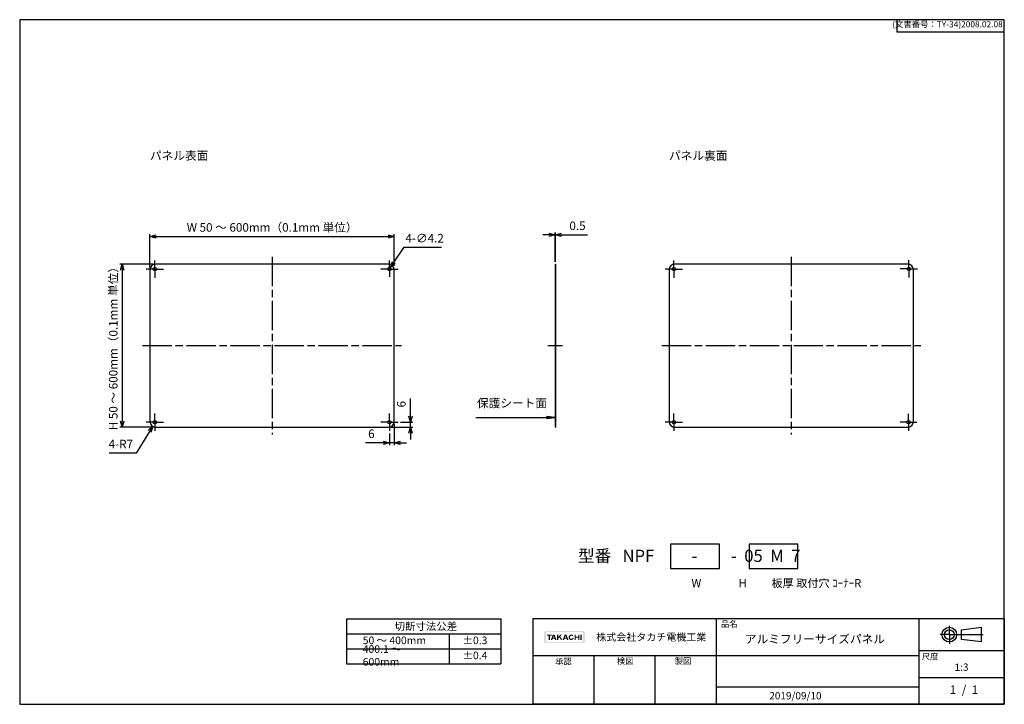
# Model space of a CAD drawing. Units: millimetres. Extents: x 0 to 1209, y 0 to 840.
import ezdxf
from ezdxf.enums import TextEntityAlignment as Align

# ---------------------------------------------------------------- set-up
doc = ezdxf.new("R2010")
doc.units = ezdxf.units.MM
doc.header["$LTSCALE"] = 3
for name, pattern in [('AM_ISO08W050', [18, 12, -1.5, 3, -1.5]), ('AM_ISO08W050x2', [9, 6, -0.75, 1.5, -0.75]), ('gen7a', [6.875, 4.75, -0.875, 0.375, -0.875])]:
    doc.linetypes.add(name, pattern=pattern)
doc.layers.add('7A', color=4, linetype='gen7a')
doc.layers.add('RAHM2', color=1, linetype='Continuous')
for name, color, linetype, lineweight in [('AM_5', 3, 'Continuous', 25), ('AM_7', 4, 'AM_ISO08W050', 25), ('AM_8', 1, 'Continuous', 25), ('ﾊﾟﾈﾙ', 7, 'Continuous', 25)]:
    doc.layers.add(name, color=color, linetype=linetype, lineweight=lineweight)
doc.styles.add('ACISOTS', font='isocp.shx', dxfattribs={"height": 1, "bigfont": 'extfont.shx'})
doc.styles.get("Standard").update_dxf_attribs({"font": 'ISOCP.SHX', "bigfont": 'EXTFONT.SHX'})
doc.dimstyles.new('AM_ISO$0', dxfattribs={"dimtxt": 3.5, "dimasz": 2.5, "dimexe": 1, "dimexo": 1, "dimgap": 1.5, "dimtad": 1, "dimdsep": 46, "dimtxsty": 'Standard', "dimblk": 'OPEN30', "dimcen": 0, "dimclrd": 3, "dimclre": 3, "dimclrt": 2, "dimadec": 0, "dimazin": 2, "dimtp": 0.1, "dimtm": 0.1, "dimtfac": 0.71, "dimtmove": 0, "dimatfit": 3, "dimldrblk": 'OPEN30', "dimfxl": 0, "dimlwd": -1, "dimlwe": -1, "dimarcsym": 0})
doc.dimstyles.new('AM_ISO$3', dxfattribs={"dimtxt": 3.5, "dimasz": 2.5, "dimexe": 1, "dimexo": 1, "dimgap": 1.5, "dimtad": 1, "dimtoh": 1, "dimdsep": 46, "dimtxsty": 'Standard', "dimblk": 'OPEN30', "dimcen": 0, "dimclrd": 3, "dimclre": 3, "dimclrt": 2, "dimadec": 0, "dimazin": 2, "dimtp": 0.1, "dimtm": 0.1, "dimtfac": 0.71, "dimtofl": 0, "dimtmove": 0, "dimatfit": 0, "dimldrblk": 'OPEN30', "dimfxl": 0, "dimlwd": -1, "dimlwe": -1, "dimarcsym": 0})

# ---------------------------------------------------------------- blocks, each defined once
blk = doc.blocks.new('TK-A3')
for p, q in [((359, 280), (359, 275)), ((359, 275), (403, 275))]:
    blk.add_line(p, q)
blk.add_lwpolyline([(0, 0), (403, 0), (403, 280), (0, 280.0000000000001)], close=True)
at = {"insert": (402.3592953827349, 276.108542987227), "char_height": 2.5, "width": 43.07840397728299, "attachment_point": 9}
blk.add_mtext('(文書番号：TY-34)2008.02.08', dxfattribs=at)
blk = doc.blocks.new('A$C0FAF06CF')
at = {"layer": 'AM_8'}
h = blk.add_hatch(color=1, dxfattribs=at)
edge = h.paths.add_edge_path()
edge.add_line((-8.013599999999968, -2.411500000000411), (8.013600000000068, -2.411500000000414))
edge.add_arc((8.013600000000054, -1.773380000000513), 0.6381199999999012, 270, 360)
edge.add_line((8.651719999999955, -1.773380000000513), (8.651719999999969, 1.773379999999486))
edge.add_arc((8.013600000000025, 1.773379999999429), 0.638119999999958, 5.103880138248065e-12, 90.0000000000013)
edge.add_line((8.013599999999997, 2.411499999999391), (-8.013599999999997, 2.411499999999387))
edge.add_arc((-8.013600000000025, 1.773379999999436), 0.638119999999951, 89.99999999999682, 179.9999999999955)
edge.add_line((-8.651719999999983, 1.773379999999486), (-8.651719999999983, -1.773380000000506))
edge.add_arc((-8.013600000000025, -1.773380000000458), 0.638119999999951, 180.0000000000043, 270.0000000000045)
edge = h.paths.add_edge_path(flags=16)
edge.add_line((-7.471939999999961, 2.092439999999486), (7.471940000000018, 2.092439999999479))
edge.add_arc((7.471940000000046, 1.550779999999479), 0.5416600000000003, 7.958078640513122e-13, 90.00000000000148, ccw=False)
edge.add_line((8.013600000000025, 1.550779999999486), (8.013600000000025, -1.550780000000506))
edge.add_arc((7.471940000000018, -1.550780000000502), 0.5416600000000074, 270, 359.99999999999966, ccw=False)
edge.add_line((7.471940000000018, -2.092440000000506), (-7.471939999999961, -2.092440000000513))
edge.add_arc((-7.471939999999961, -1.550780000000506), 0.5416600000000074, 180, 270, ccw=False)
edge.add_line((-8.013599999999968, -1.550780000000506), (-8.013599999999968, 1.550779999999486))
edge.add_arc((-7.471939999999961, 1.550779999999486), 0.5416600000000003, 90, 180, ccw=False)
for points in [[(-5.453699999999969, 0.5935999999994923), (-5.453699999999969, 1.038799999999492), (-7.531299999999987, 1.038799999999492), (-7.531299999999987, 0.5935999999994923), (-6.759619999999984, 0.5935999999994923), (-6.759619999999984, -1.224300000000516), (-6.225379999999973, -1.224300000000516), (-6.225379999999973, 0.5935999999994923)], [(-3.146079999999984, 1.038799999999492), (-3.146079999999984, -1.224300000000516), (-2.671199999999942, -1.224300000000516), (-2.671199999999942, -0.6184186206901412), (-2.193432261217481, -0.1027759420753025), (-1.520149446800417, -1.224300000000516), (-0.9571799999999939, -1.224300000000516), (-1.851807874889658, 0.2659306476478651), (-1.135707252964409, 1.038799999999492), (-1.788279380580377, 1.038799999999492), (-2.671199999999942, 0.08588602895155795), (-2.671199999999942, 1.038799999999492)], [(4.304715008555604, 1.038799999999492), (4.304715008555604, -1.224300000000516), (4.775885008555576, -1.224300000000516), (4.775885008555576, -0.3153500000005121), (5.829525008555606, -0.3153500000005121), (5.829525008555606, -1.224300000000516), (6.300695008555579, -1.224300000000516), (6.300695008555579, 1.038799999999492), (5.829525008555606, 1.038799999999492), (5.829525008555606, 0.1298499999994878), (4.775885008555576, 0.1298499999994878), (4.775885008555576, 1.038799999999492)], [(7.28013500855559, -1.224300000000516), (7.28013500855559, 1.038799999999492), (6.805255008555605, 1.038799999999492), (6.805255008555605, -1.224300000000516)]]:
    blk.add_hatch(color=1, dxfattribs=at).paths.add_polyline_path(points)
h = blk.add_hatch(color=1, dxfattribs=at)
h.paths.add_polyline_path([(-5.264049114754044, -1.224300000000516), (-5.084217508196673, -0.7345800000005109), (-4.161102491803263, -0.7345800000005109), (-3.981270885245877, -1.224300000000516), (-3.420619999999971, -1.224300000000516), (-4.251659999999958, 1.038799999999492), (-4.993659999999977, 1.038799999999492), (-5.82469999999995, -1.224300000000516)])
h.paths.add_polyline_path([(-4.332759934426207, -0.2671200000005083), (-4.912560065573729, -0.2671200000005083), (-4.622659999999968, 0.5223399999994971)], flags=16)
h = blk.add_hatch(color=1, dxfattribs=at)
h.paths.add_polyline_path([(-0.1961891147540484, -1.224300000000516), (-0.01635750819667692, -0.7345800000005109), (0.9067575081967476, -0.7345800000005109), (1.086589114754119, -1.224300000000516), (1.647240000000011, -1.224300000000516), (0.8162000000000376, 1.038799999999492), (0.07420000000001892, 1.038799999999492), (-0.7568399999999542, -1.224300000000516)])
h.paths.add_polyline_path([(0.7351000655737892, -0.2671200000005083), (0.1552999344262673, -0.2671200000005083), (0.4452000000000282, 0.5223399999994971)], flags=16)
h = blk.add_hatch(color=1, dxfattribs=at)
edge = h.paths.add_edge_path()
edge.add_ellipse((2.878960000000006, -0.09275000000052636), major_axis=(0, 0.7271600000000495), ratio=0.8673469387754512, start_angle=304.6510247185947, end_angle=609.4109213221484)
edge.add_line((3.469375036740871, -0.3484654247793539), (3.941135008555591, -0.5527900000005097))
edge.add_arc((2.878960000000006, -0.09275000000051214), 1.157520000000027, 38.550540790803325, 336.58201840165333, ccw=False)
edge.add_line((3.784208621486187, 0.6286219454599618), (3.397792961318373, 0.3206961337928842))
blk = doc.blocks.new('TK-仕様書NEW')
for p, q in [((0, 35), (-193, 35)), ((-193, 35), (-193, 0)), ((-118, 35), (-118, 0)), ((-35, 35), (-35, 0)), ((0, 35), (0, 0)), ((-17.5, 30.5), (-9.5, 31.5)), ((-17.5, 26.5), (-17.5, 30.5)), ((-9.5, 31.5), (-9.5, 25.5)), ((-9.5, 25.5), (-17.5, 26.5)), ((-35, 22), (0, 22)), ((-193.0000000000001, 19.99999999999994), (-35, 19.99999999999994)), ((-168.0000000000001, 19.99999999999994), (-168, 0)), ((-143.0000000000001, 19.99999999999994), (-143, 0)), ((-35, 11), (0, 11)), ((-35.00000000000011, 7), (-118, 7)), ((0, 0), (-193, 0))]:
    blk.add_line(p, q)
for radius in [3, 2]:
    blk.add_circle((-22.5, 28.5), radius)
at = {"layer": '7A'}
for q in [(-26.22303737125117, 28.5), (-22.5, 32.07478664473149), (-22.5, 24.78991724228479), (-8.718691599714703, 28.5)]:
    blk.add_line((-22.5, 28.5), q, dxfattribs=at)
at = {"xscale": 0.96, "yscale": 0.96, "zscale": 0.96}
blk.add_blockref('A$C0FAF06CF', (-180, 27.49999999999997), dxfattribs=at)
at = {"insert": (-167, 27.49999999999997), "char_height": 3, "width": 42.88435181670968, "attachment_point": 4}
blk.add_mtext('\\fＭＳ ゴシック|b0|i0|c128|p49;株式会社タカチ電機工業', dxfattribs=at)
for tag, p in [('品名', (-106.1561493930892, 24.94727555274869)), ('型番', (-106.139168248561, 11.53771236320705))]:
    blk.add_attdef(tag, p, '', height=3.5)
for tag, height, p in [('GEN-TITLE-SCA', 3, (-17.5, 14.79266317345349)), ('承認', 3.5, (-180.7195176573869, 7.729076668239944)), ('検図', 3.5, (-155.5000000000001, 7.729076668239941)), ('製図', 3.5, (-130.5000000000001, 7.729076668239941)), ('総ページ数', 3.5, (-12, 5.5)), ('ページNO.', 3.5, (-21, 5.5))]:
    blk.add_attdef(tag, text='', height=height).set_placement(p, align=Align.MIDDLE)
blk.add_attdef('GEN-TITLE-DAT', text='', height=3).set_placement((-85.5, 3.5), align=Align.MIDDLE_CENTER)
at = {"layer": 'RAHM2', "char_height": 2.5}
for s, insert, width, attachment_point in [('品名', (-116, 32.55103540727967), 90, 4), ('尺度', (-33.80025513713144, 20.80103540727967), 20, 1), ('承認', (-180.4289022005786, 18.8010354072796), 17, 2), ('検図', (-155.1678725559622, 18.92584712714763), 17, 2), ('製図', (-131.4954787961751, 18.95800561859733), 17, 2)]:
    blk.add_mtext(s, dxfattribs=dict(at, insert=insert, width=width, attachment_point=attachment_point))
at = {"layer": 'RAHM2', "color": 0, "insert": (-16.5, 5.5), "char_height": 3.5, "width": 4.469919821818735, "attachment_point": 5}
blk.add_mtext('/', dxfattribs=at)
blk = doc.blocks.new('_Open30')
at = {"color": 0, "linetype": 'ByBlock', "lineweight": -2}
for p, q in [((-1, 0.26794919), (0, 0)), ((0, 0), (-1, -0.26794919)), ((0, 0), (-1, 0))]:
    blk.add_line(p, q, dxfattribs=at)
blk = doc.blocks.new('*D14')
at = {"layer": 'AM_5', "color": 3, "transparency": 16777216}
for p, q in [((159.9884376484653, 536.041362706), (159.9884376484653, 577.041362706)), ((167.4884376484653, 574.041362706), (452.4884376484652, 574.041362706)), ((459.9884376484652, 538.041362706), (459.9884376484652, 577.041362706))]:
    blk.add_line(p, q, dxfattribs=at)
at = {"layer": 'Defpoints', "color": 0, "transparency": 16777216}
for p in [(459.9884376484652, 574.041362706), (159.9884376484653, 533.041362706), (459.9884376484652, 535.041362706)]:
    blk.add_point(p, dxfattribs=at)
at = {"layer": 'AM_5', "color": 3, "transparency": 16777216, "xscale": 7.5, "yscale": 7.5, "zscale": 7.5, "rotation": 180}
blk.add_blockref('_Open30', (159.9884376484653, 574.041362706), dxfattribs=at)
at = {"layer": 'AM_5', "color": 3, "transparency": 16777216, "xscale": 7.5, "yscale": 7.5, "zscale": 7.5}
blk.add_blockref('_Open30', (459.9884376484652, 574.041362706), dxfattribs=at)
at = {"layer": 'AM_5', "color": 2, "transparency": 16777216, "insert": (309.9884376484653, 583.791362706), "char_height": 10.5, "attachment_point": 5}
blk.add_mtext('W 50 ～ 600mm（0.1mm 単位）', dxfattribs=at)
blk = doc.blocks.new('*D15')
at = {"layer": 'AM_5', "color": 3, "transparency": 16777216}
for p, q in [((163.9884376484653, 540.041362706), (122.9884376484652, 540.041362706)), ((125.9884376484652, 532.541362706), (125.9884376484652, 347.5413627059999)), ((163.9884376484652, 340.0413627059999), (122.9884376484652, 340.0413627059999))]:
    blk.add_line(p, q, dxfattribs=at)
at = {"layer": 'Defpoints', "color": 0, "transparency": 16777216}
for p in [(166.9884376484653, 540.041362706), (125.9884376484652, 340.0413627059999), (166.9884376484652, 340.0413627059999)]:
    blk.add_point(p, dxfattribs=at)
at = {"layer": 'AM_5', "color": 3, "transparency": 16777216, "xscale": 7.5, "yscale": 7.5, "zscale": 7.5}
for p, rotation in [((125.9884376484652, 540.041362706), 90), ((125.9884376484652, 340.0413627059999), 270)]:
    blk.add_blockref('_Open30', p, dxfattribs=dict(at, rotation=rotation))
at = {"layer": 'AM_5', "color": 2, "transparency": 16777216, "insert": (116.2384376484651, 440.041362706), "char_height": 10.5, "attachment_point": 5, "rotation": 90}
blk.add_mtext('H 50 ～ 600mm（0.1mm 単位）', dxfattribs=at)
blk = doc.blocks.new('A$C70353582')
for p, q in [((0, 0), (0, -55.5)), ((0, 0), (189.6507078240361, 0)), ((189.6507078240361, 0), (189.6507078240361, -55.5)), ((0, -18.5), (189.6507078240361, -18.5)), ((126, -18.52499999999998), (126, -55.5)), ((0, -55.5), (189.6507078240361, -55.5))]:
    blk.add_line(p, q)
at = {"color": 1}
blk.add_line((0, -36.99999999999997), (189.6507078240361, -36.99999999999994), dxfattribs=at)
at = {"color": 2, "insert": (97.5, -9.262499999999989), "char_height": 9.38, "attachment_point": 5, "style": 'ACISOTS'}
blk.add_mtext('{\\C2;切断寸法公差}', dxfattribs=at)
at = {"color": 2, "char_height": 9.375, "style": 'ACISOTS'}
for s, insert, width, attachment_point in [('50 ～ 400mm', (20, -27.75), 86.00000000000003, 4), ('±0.3', (157.825353912018, -27.75), 63.65070782403615, 5), ('400.1 ～ 600mm', (20, -46.25), 86.00000000000003, 4), ('±0.4', (157.825353912018, -46.22499999999999), 63.65070782403615, 5)]:
    blk.add_mtext(s, dxfattribs=dict(at, insert=insert, width=width, attachment_point=attachment_point))
blk = doc.blocks.new('A$C6CB67581')
blk.add_blockref('A$C70353582', (-228.7869609050458, 0))
blk = doc.blocks.new('*D20')
at = {"layer": 'AM_5', "color": 3, "transparency": 16777216}
for p, q in [((649.8632467488401, 576.041363706), (642.3632467488401, 576.041363706)), ((657.3632467488401, 543.041362706), (657.3632467488401, 579.041363706)), ((657.3632467488401, 576.041363706), (657.8632467488401, 576.041363706)), ((657.8632467488401, 543.041362706), (657.8632467488401, 579.041363706)), ((665.3632467488401, 576.041363706), (697.0064387058673, 576.041363706))]:
    blk.add_line(p, q, dxfattribs=at)
at = {"layer": 'Defpoints', "color": 0, "transparency": 16777216}
for p in [(657.8632467488401, 576.041363706), (657.3632467488401, 540.041362706), (657.8632467488401, 540.041362706)]:
    blk.add_point(p, dxfattribs=at)
at = {"layer": 'AM_5', "color": 3, "transparency": 16777216, "xscale": 7.5, "yscale": 7.5, "zscale": 7.5}
blk.add_blockref('_Open30', (657.3632467488401, 576.041363706), dxfattribs=at)
at = {"layer": 'AM_5', "color": 3, "transparency": 16777216, "xscale": 7.5, "yscale": 7.5, "zscale": 7.5, "rotation": 180}
blk.add_blockref('_Open30', (657.8632467488401, 576.041363706), dxfattribs=at)
at = {"layer": 'AM_5', "color": 2, "transparency": 16777216, "insert": (684.9348427273537, 585.791363706), "char_height": 10.5, "attachment_point": 5}
blk.add_mtext('0.5', dxfattribs=at)
blk = doc.blocks.new('*D23')
at = {"layer": 'AM_5', "color": 3, "transparency": 16777216}
for p, q in [((459.3477425035064, 542.0061509311022), (471.9679569379944, 560.7618175790867)), ((471.9679569379944, 560.7618175790867), (518.0485770167345, 560.7618175790867))]:
    blk.add_line(p, q, dxfattribs=at)
at = {"layer": 'Defpoints', "color": 0, "transparency": 16777216}
for p in [(452.8160897114253, 532.2990652817591), (455.1607855855054, 535.7836601302408)]:
    blk.add_point(p, dxfattribs=at)
at = {"layer": 'AM_5', "color": 3, "transparency": 16777216, "xscale": 7.5, "yscale": 7.5, "zscale": 7.5, "rotation": 236.0643859399848}
blk.add_blockref('_Open30', (455.1607855855054, 535.7836601302408), dxfattribs=at)
at = {"layer": 'AM_5', "color": 2, "transparency": 16777216, "insert": (497.2582669773646, 570.5128510436534), "char_height": 10.5, "attachment_point": 5}
blk.add_mtext('4-∅4.2', dxfattribs=at)
blk = doc.blocks.new('*D24')
at = {"layer": 'AM_5', "color": 3, "transparency": 16777216}
for p, q in [((159.3303906881882, 334.7285922316435), (142.8499927634779, 308.2310585881996)), ((142.8499927634779, 308.2310585881996), (109.9999927634779, 308.2310585881996))]:
    blk.add_line(p, q, dxfattribs=at)
at = {"layer": 'Defpoints', "color": 0, "transparency": 16777216}
for p in [(170.6854258361856, 352.9854587970689), (163.2914494607454, 341.0972666149314)]:
    blk.add_point(p, dxfattribs=at)
at = {"layer": 'AM_5', "color": 3, "transparency": 16777216, "xscale": 7.5, "yscale": 7.5, "zscale": 7.5, "rotation": 58.12005302329449}
blk.add_blockref('_Open30', (163.2914494607454, 341.0972666149314), dxfattribs=at)
at = {"layer": 'AM_5', "color": 2, "transparency": 16777216, "insert": (124.1749927634779, 317.9810585881996), "char_height": 10.5, "attachment_point": 5}
blk.add_mtext('4-R7', dxfattribs=at)
blk = doc.blocks.new('*D25')
at = {"layer": 'AM_5', "color": 3, "transparency": 16777216}
for p, q in [((459.9884376484652, 344.0413627059999), (459.9884376484652, 317.8946073705838)), ((453.9884376484652, 332.4413627059998), (453.9884376484652, 317.8946073705838)), ((446.4884376484652, 320.8946073705838), (424.63922505004, 320.8946073705838)), ((459.9884376484652, 320.8946073705838), (453.9884376484652, 320.8946073705838)), ((467.4884376484652, 320.8946073705838), (474.9884376484652, 320.8946073705838))]:
    blk.add_line(p, q, dxfattribs=at)
at = {"layer": 'Defpoints', "color": 0, "transparency": 16777216}
for p in [(459.9884376484652, 347.0413627059999), (453.9884376484652, 335.4413627059998), (453.9884376484652, 320.8946073705838)]:
    blk.add_point(p, dxfattribs=at)
at = {"layer": 'AM_5', "color": 3, "transparency": 16777216, "xscale": 7.5, "yscale": 7.5, "zscale": 7.5}
blk.add_blockref('_Open30', (453.9884376484652, 320.8946073705838), dxfattribs=at)
at = {"layer": 'AM_5', "color": 3, "transparency": 16777216, "xscale": 7.5, "yscale": 7.5, "zscale": 7.5, "rotation": 180}
blk.add_blockref('_Open30', (459.9884376484652, 320.8946073705838), dxfattribs=at)
at = {"layer": 'AM_5', "color": 2, "transparency": 16777216, "insert": (431.8138313492526, 330.6446073705838), "char_height": 10.5, "attachment_point": 5}
blk.add_mtext('6', dxfattribs=at)
blk = doc.blocks.new('*D26')
at = {"layer": 'AM_5', "color": 3, "transparency": 16777216}
for p, q in [((479.7281709466351, 353.5413627059999), (479.7281709466351, 375.3905753044251)), ((455.9884376484652, 340.0413627059999), (482.7281709466351, 340.0413627059999)), ((467.5884376484652, 346.0413627059999), (482.7281709466351, 346.0413627059999)), ((479.7281709466351, 340.0413627059999), (479.7281709466351, 346.0413627059999)), ((479.7281709466351, 332.5413627059999), (479.7281709466351, 325.0413627059999))]:
    blk.add_line(p, q, dxfattribs=at)
at = {"layer": 'Defpoints', "color": 0, "transparency": 16777216}
for p in [(452.9884376484652, 340.0413627059999), (464.5884376484652, 346.0413627059999), (479.7281709466351, 346.0413627059999)]:
    blk.add_point(p, dxfattribs=at)
at = {"layer": 'AM_5', "color": 3, "transparency": 16777216, "xscale": 7.5, "yscale": 7.5, "zscale": 7.5}
for p, rotation in [((479.7281709466351, 346.0413627059999), 270), ((479.7281709466351, 340.0413627059999), 90)]:
    blk.add_blockref('_Open30', p, dxfattribs=dict(at, rotation=rotation))
at = {"layer": 'AM_5', "color": 2, "transparency": 16777216, "insert": (469.9781709466351, 368.2159690052125), "char_height": 10.5, "attachment_point": 5, "rotation": 90}
blk.add_mtext('6', dxfattribs=at)

msp = doc.modelspace()

# ---------------------------------------------------------------- linework, layer by layer
for points in [[(799.1023926977336, 166.6632946256345), (859.1023926977336, 166.6632946256345), (859.1023926977336, 196.6632946256345), (799.1023926977336, 196.6632946256345)], [(895.6260476304496, 166.6632946256345), (955.6260476304496, 166.6632946256345), (955.6260476304496, 196.6632946256345), (895.6260476304496, 196.6632946256345)]]:
    msp.add_lwpolyline(points, close=True)
at = {"layer": 'AM_5', "color": 3}
msp.add_line((559.9530828086163, 351.8788819839751), (657.3632467488401, 351.8788819839751), dxfattribs=at)
at = {"layer": 'AM_5', "color": 3, "linetype": 'Continuous'}
for p, q in [((657.3632467488401, 351.8788819839751), (646.8632467488401, 353.2612332024751)), ((646.8632467488401, 350.4965307654751), (657.3632467488401, 351.8788819839751))]:
    msp.add_line(p, q, dxfattribs=at)
at = {"layer": 'AM_7', "linetype": 'AM_ISO08W050x2'}
for p, q in [((165.9884376484653, 534.041362706), (165.9884376484653, 544.641362706)), ((453.9884376484652, 534.0413627059997), (453.9884376484652, 544.6413627059998)), ((803.3632467488402, 534.041362706), (803.3632467488402, 544.641362706)), ((1091.903913252686, 534.2001256813634), (1091.903913252686, 544.8001256813634)), ((165.9884376484653, 534.041362706), (155.3884376484653, 534.041362706)), ((165.9884376484653, 534.041362706), (176.5884376484653, 534.041362706)), ((165.9884376484653, 534.041362706), (165.9884376484653, 523.441362706)), ((453.9884376484652, 534.0413627059997), (443.3884376484651, 534.0413627059997)), ((453.9884376484652, 535.0413627059997), (453.9884376484652, 524.4413627059997)), ((453.9884376484652, 534.0413627059997), (464.5884376484652, 534.0413627059997)), ((803.3632467488402, 534.041362706), (792.7632467488402, 534.041362706)), ((803.3632467488402, 534.041362706), (813.9632467488402, 534.041362706)), ((803.3632467488402, 534.041362706), (803.3632467488402, 523.441362706)), ((1091.903913252686, 534.2001256813634), (1081.303913252686, 534.2001256813634)), ((1091.903913252686, 534.2001256813634), (1102.503913252686, 534.2001256813634)), ((1091.903913252686, 534.2001256813634), (1091.903913252686, 523.6001256813634)), ((648.3632467488401, 440.0413627059999), (667.3632467488401, 440.0413627059999)), ((165.9884376484653, 346.0413627059999), (165.9884376484653, 356.6413627059999)), ((453.9884376484652, 346.0413627059999), (453.9884376484652, 356.6413627059999)), ((803.3632467488401, 346.0413627059999), (803.3632467488401, 356.6413627059999)), ((1091.36324674884, 346.0413627059999), (1091.36324674884, 356.3929245807656)), ((165.9884376484653, 346.0413627059999), (155.3884376484652, 346.0413627059999)), ((165.9884376484653, 346.0413627059999), (176.5884376484653, 346.0413627059999)), ((165.9884376484653, 346.0413627059999), (165.9884376484653, 335.4413627059998)), ((453.9884376484652, 346.0413627059999), (443.3884376484651, 346.0413627059999)), ((453.9884376484652, 346.0413627059999), (464.5884376484652, 346.0413627059999)), ((453.9884376484652, 346.0413627059999), (453.9884376484652, 335.4413627059998)), ((803.3632467488402, 346.0413627059999), (792.7632467488402, 346.0413627059999)), ((803.3632467488402, 346.0413627059999), (813.9632467488402, 346.0413627059999)), ((803.3632467488401, 346.0413627059999), (803.3632467488401, 335.4413627059998)), ((1091.36324674884, 346.0413627059999), (1081.011684874074, 346.0413627059999)), ((1091.36324674884, 346.0413627059999), (1101.714808623606, 346.0413627059999)), ((1091.36324674884, 346.0413627059999), (1091.36324674884, 335.6898008312341))]:
    msp.add_line(p, q, dxfattribs=at)
at = {"layer": 'AM_7'}
for p, q in [((309.9884376484653, 549.041362706), (309.9884376484652, 331.0413627059999)), ((947.3632467488401, 549.041362706), (947.3632467488401, 331.0413627059999)), ((150.9884376484652, 440.0413627059999), (468.9884376484652, 440.0413627059998)), ((788.3632467488401, 440.0413627059999), (1106.36324674884, 440.0413627059998))]:
    msp.add_line(p, q, dxfattribs=at)
at = {"layer": 'ﾊﾟﾈﾙ'}
for p, q in [((159.9884376484653, 533.041362706), (159.9884376484652, 347.0413627059999)), ((452.9884376484652, 540.041362706), (166.9884376484653, 540.041362706)), ((459.9884376484652, 347.0413627059999), (459.9884376484652, 533.041362706)), ((657.3632467488401, 540.041362706), (657.3632467488401, 340.0413627059999)), ((657.3632467488401, 540.041362706), (657.8632467488401, 540.041362706)), ((657.8632467488401, 540.041362706), (657.8632467488401, 340.0413627059999)), ((797.3632467488402, 533.041362706), (797.3632467488401, 347.0413627059999)), ((1090.36324674884, 540.041362706), (804.3632467488402, 540.041362706)), ((1097.36324674884, 347.0413627059999), (1097.36324674884, 533.041362706)), ((166.9884376484652, 340.0413627059999), (452.9884376484652, 340.0413627059999)), ((657.3632467488401, 340.0413627059999), (657.8632467488401, 340.0413627059999)), ((804.3632467488401, 340.0413627059999), (1090.36324674884, 340.0413627059999))]:
    msp.add_line(p, q, dxfattribs=at)
for centre in [(165.9884376484653, 534.041362706), (453.9884376484652, 534.0413627059997), (803.3632467488402, 534.041362706), (1091.903913252686, 534.2001256813634), (165.9884376484653, 346.0413627059999), (453.9884376484652, 346.0413627059999), (803.3632467488401, 346.0413627059999), (1091.36324674884, 346.0413627059999)]:
    msp.add_circle(centre, 2.1, dxfattribs=at)
for centre, start, end in [((166.9884376484653, 533.041362706), 90, 179.9999999999999), ((452.9884376484652, 533.041362706), 0, 90), ((804.3632467488402, 533.041362706), 90, 180), ((1090.36324674884, 533.041362706), 0, 90), ((166.9884376484652, 347.0413627059999), 179.9999999999999, 270), ((452.9884376484652, 347.0413627059999), 270, 0), ((804.3632467488401, 347.0413627059999), 180, 270), ((1090.36324674884, 347.0413627059999), 270, 0)]:
    msp.add_arc(centre, 7, start, end, dxfattribs=at)

# ---------------------------------------------------------------- block references
at = {"lineweight": 0, "xscale": 3, "yscale": 3, "zscale": 3}
msp.add_blockref('TK-A3', (0, 0), dxfattribs=at)
msp.add_blockref('A$C6CB67581', (630, 105))
msp.add_blockref('TK-仕様書NEW', (1209, 0), dxfattribs=at).add_auto_attribs({'GEN-TITLE-DAT': '2019/09/10', '品名': 'アルミフリーサイズパネル', 'GEN-TITLE-SCA': '1:3', 'ページNO.': '1', '総ページ数': '1'})

# ---------------------------------------------------------------- texts
at = {"layer": 'AM_5', "color": 2, "attachment_point": 7, "style": 'ACISOTS'}
for s, insert, char_height in [('パネル表面', (159.9884376484652, 664.7529773014467), 10.5), ('パネル裏面', (797.3632467488401, 664.7529773014467), 10.5), ('保護シート面', (561.5487791069527, 361.0218829302889), 10.5), ('{\\C0;型番   NPF          -         -  05  M  7}', (685.4870373209524, 174.6726609593638), 15), ('{\\C0;W               H          板厚 取付穴 ｺｰﾅｰR}', (824.8702114179041, 143.6561262203172), 10)]:
    msp.add_mtext(s, dxfattribs=dict(at, insert=insert, char_height=char_height))

# ---------------------------------------------------------------- dimensions: what is measured, and where the dimension line sits
at = {"layer": 'AM_5'}
dim = msp.add_linear_dim(base=(459.9884376484652, 574.041362706), p1=(159.9884376484653, 533.041362706), p2=(459.9884376484652, 535.041362706), text='W 50 ～ 600mm（0.1mm 単位）', dimstyle='AM_ISO$0', override={"dimscale": 3, "dimpost": ''}, dxfattribs=at)
dim.commit()
dim.dimension.update_dxf_attribs({"geometry": '*D14', "text_midpoint": (309.9884376484653, 583.791362706)})
for base, p1, p2, angle, picture, middle in [((657.8632467488401, 576.041363706), (657.3632467488401, 540.041362706), (657.8632467488401, 540.041362706), 1.141101885463838e-14, '*D20', (684.9348427273537, 585.791363706)), ((479.7281709466351, 346.0413627059999), (452.9884376484652, 340.0413627059999), (464.5884376484652, 346.0413627059999), 90.00000000000001, '*D26', (469.9781709466351, 368.2159690052125)), ((453.9884376484652, 320.8946073705838), (459.9884376484652, 347.0413627059999), (453.9884376484652, 335.4413627059998), 1.131887686614709e-13, '*D25', (431.8138313492526, 330.6446073705838))]:
    dim = msp.add_linear_dim(base=base, p1=p1, p2=p2, angle=angle, dimstyle='AM_ISO$0', override={"dimscale": 3}, dxfattribs=at)
    dim.commit()
    dim.dimension.update_dxf_attribs({"geometry": picture, "text_midpoint": middle})
for p1, p2, text, picture, middle in [((452.8160897114253, 532.2990652817591), (455.1607855855054, 535.7836601302408), '4-<>', '*D23', (497.2582669773646, 560.7618175790865)), ((170.6854258361856, 352.9854587970689), (163.2914494607454, 341.0972666149314), '4-R7', '*D24', (124.1749927634779, 308.2310585881996))]:
    dim = msp.add_diameter_dim_2p(p1=p1, p2=p2, text=text, dimstyle='AM_ISO$3', override={"dimscale": 3}, dxfattribs=at)
    dim.commit()
    dim.dimension.update_dxf_attribs({"geometry": picture, "text_midpoint": middle, "dimtype": 163})
dim = msp.add_linear_dim(base=(125.9884376484652, 340.0413627059999), p1=(166.9884376484653, 540.041362706), p2=(166.9884376484652, 340.0413627059999), angle=89.99999999999997, text='H 50 ～ 600mm（0.1mm 単位）', dimstyle='AM_ISO$0', override={"dimscale": 3, "dimpost": ''}, dxfattribs=at)
dim.commit()
dim.dimension.update_dxf_attribs({"geometry": '*D15', "text_midpoint": (116.2384376484651, 440.041362706)})

doc.saveas('drawing.dxf')
